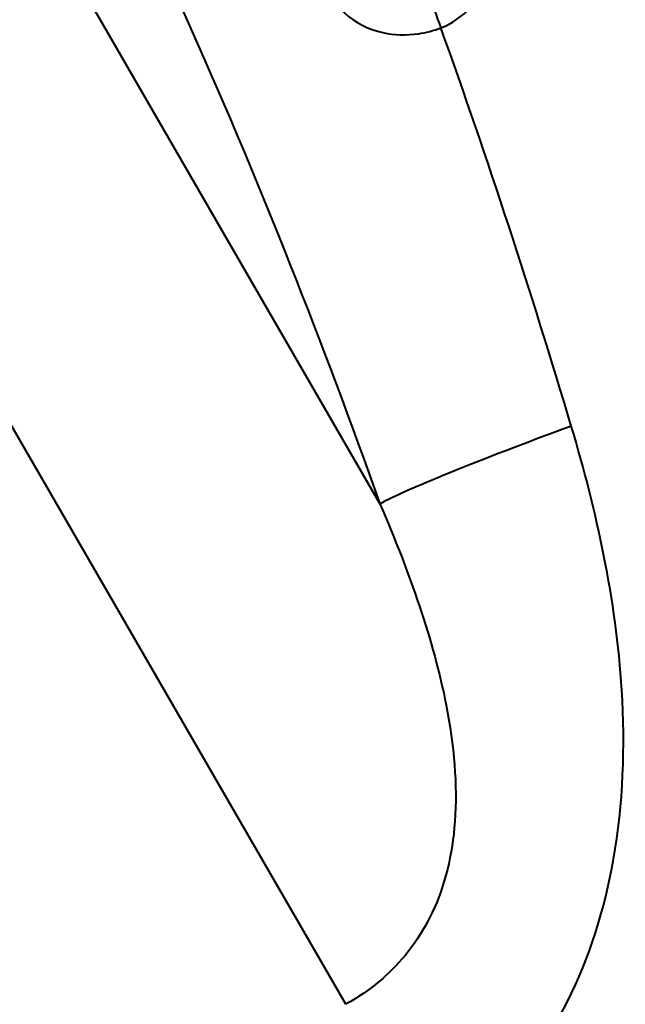
# Model space of a CAD drawing. Units: millimetres. Extents: x 108 to 490, y 185 to 374.
# Drawn here: x 192 to 198, y 321 to 331 of the extents above; entities that cross this region are included whole.
import ezdxf

# ---------------------------------------------------------------- set-up
doc = ezdxf.new("R2010")
doc.units = ezdxf.units.MM
doc.header["$LTSCALE"] = 1.5
doc.layers.add('Visible Tangent Edges(Frese)', color=7, linetype='Continuous', lineweight=40)

msp = doc.modelspace()

# ---------------------------------------------------------------- linework, layer by layer
at = {"layer": 'Visible Tangent Edges(Frese)'}
for p, q in [((194.8473, 320.7097), (179.034, 348.0992)), ((186.1946, 341.3697), (195.1942, 325.7819))]:
    msp.add_line(p, q, dxfattribs=at)
for centre, major_axis, ratio, start_param, end_param in [((195.8191, 330.6093), (-0.107, 0.2803), 0.022309, 0.284754, 1.562278), ((197.4677, 326.5717), (-2.3507, -0.8509), 0.04596, 4.838682, 6.008911)]:
    msp.add_ellipse(centre, major_axis=major_axis, ratio=ratio, start_param=start_param, end_param=end_param, dxfattribs=at)
for points, knots in [([(188.1841, 339.5267), (188.2497, 339.4324), (188.315, 339.338), (188.9542, 338.4095), (189.5143, 337.5568), (191.2577, 334.7354), (192.342, 332.6948), (193.9871, 329.0137), (194.615, 327.4124), (195.1942, 325.7819)], [0.90762, 0.90762, 0.90762, 0.90762, 0.944712, 0.944712, 1.271847, 1.271847, 2.006597, 2.006597, 2.543695, 2.543695, 2.543695, 2.543695]), ([(195.8119, 330.6093), (195.9249, 330.6535), (196.0289, 330.7251), (196.1643, 330.8755), (196.2088, 330.9429), (196.2422, 331.0145)], [-0.06102255, -0.06102255, -0.06102255, -0.06102255, -0.02382206, -0.02382206, 0, 0, 0, 0]), ([(194.6808, 330.9666), (194.7187, 330.8894), (194.7716, 330.8193), (194.9408, 330.6627), (195.0753, 330.5946), (195.3376, 330.5355), (195.4614, 330.5309), (195.6613, 330.5604), (195.7385, 330.5808), (195.8119, 330.6093)], [-0.1226037, -0.1226037, -0.1226037, -0.1226037, -0.0966445, -0.0966445, -0.0540965, -0.0540965, -0.0208064, -0.0208064, 0, 0, 0, 0]), ([(195.7126, 319.1434), (195.9276, 319.289), (196.1338, 319.4598), (196.6281, 319.9632), (196.8879, 320.3277), (197.3165, 321.1818), (197.4716, 321.6742), (197.6593, 322.7409), (197.6793, 323.3263), (197.5864, 324.8092), (197.3905, 325.7114), (197.1328, 326.5717)], [-0.8334619, -0.8334619, -0.8334619, -0.8334619, -0.7441119, -0.7441119, -0.6011521, -0.6011521, -0.4461756, -0.4461756, -0.2747719, -0.2747719, 0, 0, 0, 0]), ([(195.1942, 325.7819), (195.4948, 325.0862), (195.7372, 324.3979), (195.945, 323.3353), (195.9801, 322.9323), (195.9282, 322.226), (195.8519, 321.9124), (195.6041, 321.3866), (195.4427, 321.1707), (195.1247, 320.8828), (194.9897, 320.788), (194.8473, 320.7097)], [0, 0, 0, 0, 0.2747719, 0.2747719, 0.4461756, 0.4461756, 0.6011521, 0.6011521, 0.7441119, 0.7441119, 0.8334619, 0.8334619, 0.8334619, 0.8334619])]:
    msp.add_open_spline(points, degree=3, knots=knots, dxfattribs=at)
msp.add_open_spline([(197.1328, 326.5717), (196.7255, 327.9314), (196.2879, 329.2806), (195.8119, 330.6093)], degree=3, dxfattribs=at)

doc.saveas('drawing.dxf')
